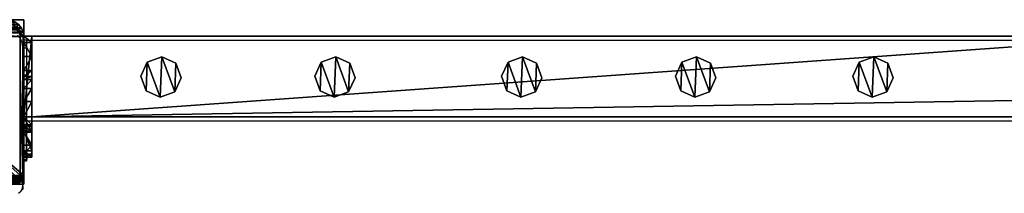
# Model space of a CAD drawing. Units: centimetres. Extents: x -307 to 309, y -335 to 334.
# Drawn here: x -119 to -70, y -308 to -300 of the extents above; entities that cross this region are included whole.
import ezdxf

# ---------------------------------------------------------------- set-up
doc = ezdxf.new("R2010")
doc.units = ezdxf.units.CM
doc.header["$LTSCALE"] = 2.54
doc.layers.get('0').update_dxf_attribs({"true_color": 0xff5454})
doc.layers.add('VP-EQ', color=7, linetype='Continuous', true_color=0x8a3492, plot=False)

# ---------------------------------------------------------------- blocks, each defined once
blk = doc.blocks.new('Grupuj_4')
at = {"color": 0}
mesh = blk.add_polyface(dxfattribs=at)
corners = [(0, 0, 100), (0, 8.167), (0, 0), (0, 8.167, 100)]
mesh.append_faces([[corners[k] for k in face] for face in [(0, 1, 2), (1, 0, 3)]], dxfattribs={"vtx0": -1, "color": 0})
mesh = blk.add_polyface(dxfattribs=at)
corners = [(0, 8.167, 100), (8.4, 8.167), (0, 8.167), (8.4, 8.167, 100)]
mesh.append_faces([[corners[k] for k in face] for face in [(0, 1, 2), (1, 0, 3)]], dxfattribs={"vtx0": -1, "color": 0})
mesh = blk.add_polyface(dxfattribs=at)
corners = [(0, 0, 100), (8.4, 8.167, 100), (0, 8.167, 100), (8.4, 0, 100)]
mesh.append_faces([[corners[k] for k in face] for face in [(0, 1, 2), (1, 0, 3)]], dxfattribs={"vtx0": -1, "color": 0})
mesh = blk.add_polyface(dxfattribs=at)
corners = [(8.4, 8.167), (0, 0), (0, 8.167), (8.4, 0)]
mesh.append_faces([[corners[k] for k in face] for face in [(0, 1, 2), (1, 0, 3)]], dxfattribs={"vtx0": -1, "color": 0})
mesh = blk.add_polyface(dxfattribs=at)
corners = [(8.4, 8.167), (8.4, 0, 100), (8.4, 0), (8.4, 8.167, 100)]
mesh.append_faces([[corners[k] for k in face] for face in [(0, 1, 2), (1, 0, 3)]], dxfattribs={"vtx0": -1, "color": 0})
mesh = blk.add_polyface(dxfattribs=at)
corners = [(8.4, 0, 100), (0, 0), (8.4, 0), (0, 0, 100)]
mesh.append_faces([[corners[k] for k in face] for face in [(0, 1, 2), (1, 0, 3)]], dxfattribs={"vtx0": -1, "color": 0})
blk = doc.blocks.new('Grupuj_5')
at = {"color": 0}
mesh = blk.add_polyface(dxfattribs=at)
corners = [(0.016, 0.991, 1.5), (0, 25.204, 1.5), (0, 1.338, 1.5), (0.017, 25.565, 1.5), (0.064, 0.669, 1.5), (0.067, 25.902, 1.5), (0.109, 0.504, 1.5), (0.146, 26.191, 1.5), (0.14, 0.392, 1.5), (0.18, 0.305, 1.5), (0.249, 26.413, 1.5), (0.238, 0.179, 1.5), (0.353, 0.046, 1.5), (0.369, 26.552, 1.5), (0.477, 0, 1.5), (0.498, 26.6, 1.5), (8.966, 0, 1.5), (8.609, 26.6, 1.5), (8.865, 26.505, 1.5), (9.104, 26.227, 1.5), (9.13, 0.061, 1.5), (9.31, 25.785, 1.5), (9.283, 0.238, 1.5), (9.414, 0.521, 1.5), (9.467, 25.209, 1.5), (9.515, 0.889, 1.5), (9.566, 24.539, 1.5), (9.578, 1.318, 1.5), (9.6, 23.819, 1.5), (9.6, 1.778, 1.5)]
mesh.append_faces([[corners[k] for k in face] for face in [(0, 1, 2), (28, 27, 29)]], dxfattribs={"vtx0": -1, "color": 0})
mesh.append_faces([[corners[k] for k in face] for face in [(1, 0, 3), (3, 4, 5), (5, 6, 7), (7, 9, 10), (10, 12, 13), (13, 14, 15), (15, 16, 17), (17, 16, 18), (18, 16, 19), (19, 20, 21), (21, 23, 24), (24, 25, 26), (26, 27, 28)]], dxfattribs={"vtx0": -1, "vtx1": -1, "color": 0})
mesh.append_faces([[corners[k] for k in face] for face in [(3, 0, 4), (5, 4, 6), (7, 6, 8), (7, 8, 9), (10, 9, 11), (10, 11, 12), (13, 12, 14), (15, 14, 16), (19, 16, 20), (21, 20, 22), (21, 22, 23), (24, 23, 25), (26, 25, 27)]], dxfattribs={"vtx0": -1, "vtx2": -1, "color": 0})
mesh = blk.add_polyface(dxfattribs=at)
corners = [(0.369, 26.552, 1.5), (0.249, 26.413, 0.2), (0.249, 26.413, 1.5), (0.369, 26.552, 0.2)]
mesh.append_faces([[corners[k] for k in face] for face in [(0, 1, 2), (1, 0, 3)]], dxfattribs={"vtx0": -1, "color": 0})
mesh = blk.add_polyface(dxfattribs=at)
corners = [(0.369, 26.552, 0.2), (0.35, 25.923), (0.249, 26.413, 0.2), (0.421, 26.006)]
mesh.append_faces([[corners[k] for k in face] for face in [(0, 1, 2), (1, 0, 3)]], dxfattribs={"vtx0": -1, "color": 0})
mesh = blk.add_polyface(dxfattribs=at)
corners = [(0.369, 26.552, 1.5), (0.498, 26.6, 0.2), (0.369, 26.552, 0.2), (0.498, 26.6, 1.5)]
mesh.append_faces([[corners[k] for k in face] for face in [(0, 1, 2), (1, 0, 3)]], dxfattribs={"vtx0": -1, "color": 0})
mesh = blk.add_polyface(dxfattribs=at)
corners = [(0.498, 26.6, 0.2), (0.421, 26.006), (0.369, 26.552, 0.2), (0.511, 26.039)]
mesh.append_faces([[corners[k] for k in face] for face in [(0, 1, 2), (1, 0, 3)]], dxfattribs={"vtx0": -1, "color": 0})
mesh = blk.add_polyface(dxfattribs=at)
corners = [(0.498, 26.6, 0.2), (8.609, 26.6, 1.5), (8.609, 26.6, 0.2), (0.498, 26.6, 1.5)]
mesh.append_faces([[corners[k] for k in face] for face in [(0, 1, 2), (1, 0, 3)]], dxfattribs={"vtx0": -1, "color": 0})
mesh = blk.add_polyface(dxfattribs=at)
corners = [(8.609, 26.6, 0.2), (0.511, 26.039), (0.498, 26.6, 0.2), (8.596, 26.039)]
mesh.append_faces([[corners[k] for k in face] for face in [(0, 1, 2), (1, 0, 3)]], dxfattribs={"vtx0": -1, "color": 0})
mesh = blk.add_polyface(dxfattribs=at)
corners = [(8.609, 26.6, 0.2), (8.813, 25.959), (8.596, 26.039), (8.865, 26.505, 0.2)]
mesh.append_faces([[corners[k] for k in face] for face in [(0, 1, 2), (1, 0, 3)]], dxfattribs={"vtx0": -1, "color": 0})
mesh = blk.add_polyface(dxfattribs=at)
corners = [(8.609, 26.6, 1.5), (8.865, 26.505, 0.2), (8.609, 26.6, 0.2), (8.865, 26.505, 1.5)]
mesh.append_faces([[corners[k] for k in face] for face in [(0, 1, 2), (1, 0, 3)]], dxfattribs={"vtx0": -1, "color": 0})
mesh = blk.add_polyface(dxfattribs=at)
corners = [(8.865, 26.505, 0.2), (9.004, 25.737), (8.813, 25.959), (9.104, 26.227, 0.2)]
mesh.append_faces([[corners[k] for k in face] for face in [(0, 1, 2), (1, 0, 3)]], dxfattribs={"vtx0": -1, "color": 0})
mesh = blk.add_polyface(dxfattribs=at)
corners = [(8.865, 26.505, 0.2), (9.104, 26.227, 1.5), (9.104, 26.227, 0.2), (8.865, 26.505, 1.5)]
mesh.append_faces([[corners[k] for k in face] for face in [(0, 1, 2), (1, 0, 3)]], dxfattribs={"vtx0": -1, "color": 0})
mesh = blk.add_polyface(dxfattribs=at)
corners = [(0.067, 25.902, 1.5), (0.017, 25.565, 0.2), (0.017, 25.565, 1.5), (0.067, 25.902, 0.2)]
mesh.append_faces([[corners[k] for k in face] for face in [(0, 1, 2), (1, 0, 3)]], dxfattribs={"vtx0": -1, "color": 0})
mesh = blk.add_polyface(dxfattribs=at)
corners = [(0.067, 25.902, 0.2), (0.212, 25.419), (0.017, 25.565, 0.2), (0.241, 25.619)]
mesh.append_faces([[corners[k] for k in face] for face in [(0, 1, 2), (1, 0, 3)]], dxfattribs={"vtx0": -1, "color": 0})
mesh = blk.add_polyface(dxfattribs=at)
corners = [(0.146, 26.191, 1.5), (0.067, 25.902, 0.2), (0.067, 25.902, 1.5), (0.146, 26.191, 0.2)]
mesh.append_faces([[corners[k] for k in face] for face in [(0, 1, 2), (1, 0, 3)]], dxfattribs={"vtx0": -1, "color": 0})
mesh = blk.add_polyface(dxfattribs=at)
corners = [(0.146, 26.191, 0.2), (0.241, 25.619), (0.067, 25.902, 0.2), (0.288, 25.791)]
mesh.append_faces([[corners[k] for k in face] for face in [(0, 1, 2), (1, 0, 3)]], dxfattribs={"vtx0": -1, "color": 0})
mesh = blk.add_polyface(dxfattribs=at)
corners = [(0.249, 26.413, 1.5), (0.146, 26.191, 0.2), (0.146, 26.191, 1.5), (0.249, 26.413, 0.2)]
mesh.append_faces([[corners[k] for k in face] for face in [(0, 1, 2), (1, 0, 3)]], dxfattribs={"vtx0": -1, "color": 0})
mesh = blk.add_polyface(dxfattribs=at)
corners = [(0.249, 26.413, 0.2), (0.288, 25.791), (0.146, 26.191, 0.2), (0.35, 25.923)]
mesh.append_faces([[corners[k] for k in face] for face in [(0, 1, 2), (1, 0, 3)]], dxfattribs={"vtx0": -1, "color": 0})
mesh = blk.add_polyface(dxfattribs=at)
corners = [(0.2, 25.167), (0.211, 1.138), (0.2, 1.374), (0.212, 25.419), (0.239, 0.952), (0.241, 25.619), (0.282, 0.792), (0.288, 25.791), (0.339, 0.669), (0.35, 25.923), (0.406, 0.592), (0.421, 26.006), (0.49, 0.561), (0.511, 26.039), (8.953, 0.561), (8.596, 26.039), (8.813, 25.959), (9.004, 25.737), (9.078, 0.607), (9.167, 25.385), (9.182, 0.728), (9.293, 24.926), (9.272, 0.921), (9.34, 1.172), (9.371, 24.392), (9.384, 1.465), (9.4, 23.782), (9.4, 1.815)]
mesh.append_faces([[corners[k] for k in face] for face in [(0, 1, 2), (25, 26, 27)]], dxfattribs={"vtx0": -1, "color": 0})
mesh.append_faces([[corners[k] for k in face] for face in [(1, 3, 4), (4, 5, 6), (6, 7, 8), (8, 9, 10), (10, 11, 12), (12, 13, 14), (14, 17, 18), (18, 19, 20), (20, 21, 22), (22, 21, 23), (23, 24, 25)]], dxfattribs={"vtx0": -1, "vtx1": -1, "color": 0})
mesh.append_faces([[corners[k] for k in face] for face in [(1, 0, 3), (4, 3, 5), (6, 5, 7), (8, 7, 9), (10, 9, 11), (12, 11, 13), (14, 13, 15), (14, 15, 16), (14, 16, 17), (18, 17, 19), (20, 19, 21), (23, 21, 24), (25, 24, 26)]], dxfattribs={"vtx0": -1, "vtx2": -1, "color": 0})
mesh = blk.add_polyface(dxfattribs=at)
corners = [(9.104, 26.227, 0.2), (9.167, 25.385), (9.004, 25.737), (9.31, 25.785, 0.2)]
mesh.append_faces([[corners[k] for k in face] for face in [(0, 1, 2), (1, 0, 3)]], dxfattribs={"vtx0": -1, "color": 0})
mesh = blk.add_polyface(dxfattribs=at)
corners = [(9.104, 26.227, 0.2), (9.31, 25.785, 1.5), (9.31, 25.785, 0.2), (9.104, 26.227, 1.5)]
mesh.append_faces([[corners[k] for k in face] for face in [(0, 1, 2), (1, 0, 3)]], dxfattribs={"vtx0": -1, "color": 0})
mesh = blk.add_polyface(dxfattribs=at)
corners = [(0.017, 25.565, 1.5), (0, 25.204, 0.2), (0, 25.204, 1.5), (0.017, 25.565, 0.2)]
mesh.append_faces([[corners[k] for k in face] for face in [(0, 1, 2), (1, 0, 3)]], dxfattribs={"vtx0": -1, "color": 0})
mesh = blk.add_polyface(dxfattribs=at)
corners = [(0.017, 25.565, 0.2), (0.2, 25.167), (0, 25.204, 0.2), (0.212, 25.419)]
mesh.append_faces([[corners[k] for k in face] for face in [(0, 1, 2), (1, 0, 3)]], dxfattribs={"vtx0": -1, "color": 0})
mesh = blk.add_polyface(dxfattribs=at)
corners = [(9.31, 25.785, 0.2), (9.293, 24.926), (9.167, 25.385), (9.467, 25.209, 0.2)]
mesh.append_faces([[corners[k] for k in face] for face in [(0, 1, 2), (1, 0, 3)]], dxfattribs={"vtx0": -1, "color": 0})
mesh = blk.add_polyface(dxfattribs=at)
corners = [(9.31, 25.785, 0.2), (9.467, 25.209, 1.5), (9.467, 25.209, 0.2), (9.31, 25.785, 1.5)]
mesh.append_faces([[corners[k] for k in face] for face in [(0, 1, 2), (1, 0, 3)]], dxfattribs={"vtx0": -1, "color": 0})
mesh = blk.add_polyface(dxfattribs=at)
corners = [(0, 1.338, 1.5), (0, 25.204, 0.2), (0, 1.338, 0.2), (0, 25.204, 1.5)]
mesh.append_faces([[corners[k] for k in face] for face in [(0, 1, 2), (1, 0, 3)]], dxfattribs={"vtx0": -1, "color": 0})
mesh = blk.add_polyface(dxfattribs=at)
corners = [(0, 25.204, 0.2), (0.2, 1.374), (0, 1.338, 0.2), (0.2, 25.167)]
mesh.append_faces([[corners[k] for k in face] for face in [(0, 1, 2), (1, 0, 3)]], dxfattribs={"vtx0": -1, "color": 0})
mesh = blk.add_polyface(dxfattribs=at)
corners = [(9.467, 25.209, 0.2), (9.371, 24.392), (9.293, 24.926), (9.566, 24.539, 0.2)]
mesh.append_faces([[corners[k] for k in face] for face in [(0, 1, 2), (1, 0, 3)]], dxfattribs={"vtx0": -1, "color": 0})
mesh = blk.add_polyface(dxfattribs=at)
corners = [(9.467, 25.209, 0.2), (9.566, 24.539, 1.5), (9.566, 24.539, 0.2), (9.467, 25.209, 1.5)]
mesh.append_faces([[corners[k] for k in face] for face in [(0, 1, 2), (1, 0, 3)]], dxfattribs={"vtx0": -1, "color": 0})
mesh = blk.add_polyface(dxfattribs=at)
corners = [(9.566, 24.539, 0.2), (9.4, 23.782), (9.371, 24.392), (9.6, 23.819, 0.2)]
mesh.append_faces([[corners[k] for k in face] for face in [(0, 1, 2), (1, 0, 3)]], dxfattribs={"vtx0": -1, "color": 0})
mesh = blk.add_polyface(dxfattribs=at)
corners = [(9.566, 24.539, 0.2), (9.6, 23.819, 1.5), (9.6, 23.819, 0.2), (9.566, 24.539, 1.5)]
mesh.append_faces([[corners[k] for k in face] for face in [(0, 1, 2), (1, 0, 3)]], dxfattribs={"vtx0": -1, "color": 0})
mesh = blk.add_polyface(dxfattribs=at)
corners = [(9.4, 1.815), (9.6, 23.819, 0.2), (9.6, 1.778, 0.2), (9.4, 23.782)]
mesh.append_faces([[corners[k] for k in face] for face in [(0, 1, 2), (1, 0, 3)]], dxfattribs={"vtx0": -1, "color": 0})
mesh = blk.add_polyface(dxfattribs=at)
corners = [(9.6, 1.778, 0.2), (9.6, 23.819, 1.5), (9.6, 1.778, 1.5), (9.6, 23.819, 0.2)]
mesh.append_faces([[corners[k] for k in face] for face in [(0, 1, 2), (1, 0, 3)]], dxfattribs={"vtx0": -1, "color": 0})
mesh = blk.add_polyface(dxfattribs=at)
corners = [(9.4, 1.815), (9.578, 1.318, 0.2), (9.384, 1.465), (9.6, 1.778, 0.2)]
mesh.append_faces([[corners[k] for k in face] for face in [(0, 1, 2), (1, 0, 3)]], dxfattribs={"vtx0": -1, "color": 0})
mesh = blk.add_polyface(dxfattribs=at)
corners = [(9.6, 1.778, 0.2), (9.578, 1.318, 1.5), (9.578, 1.318, 0.2), (9.6, 1.778, 1.5)]
mesh.append_faces([[corners[k] for k in face] for face in [(0, 1, 2), (1, 0, 3)]], dxfattribs={"vtx0": -1, "color": 0})
mesh = blk.add_polyface(dxfattribs=at)
corners = [(0.2, 1.374), (0.016, 0.991, 0.2), (0, 1.338, 0.2), (0.211, 1.138)]
mesh.append_faces([[corners[k] for k in face] for face in [(0, 1, 2), (1, 0, 3)]], dxfattribs={"vtx0": -1, "color": 0})
mesh = blk.add_polyface(dxfattribs=at)
corners = [(0, 1.338, 1.5), (0.016, 0.991, 0.2), (0.016, 0.991, 1.5), (0, 1.338, 0.2)]
mesh.append_faces([[corners[k] for k in face] for face in [(0, 1, 2), (1, 0, 3)]], dxfattribs={"vtx0": -1, "color": 0})
mesh = blk.add_polyface(dxfattribs=at)
corners = [(9.34, 1.172), (9.414, 0.521, 0.2), (9.272, 0.921), (9.515, 0.889, 0.2)]
mesh.append_faces([[corners[k] for k in face] for face in [(0, 1, 2), (1, 0, 3)]], dxfattribs={"vtx0": -1, "color": 0})
mesh = blk.add_polyface(dxfattribs=at)
corners = [(9.384, 1.465), (9.515, 0.889, 0.2), (9.34, 1.172), (9.578, 1.318, 0.2)]
mesh.append_faces([[corners[k] for k in face] for face in [(0, 1, 2), (1, 0, 3)]], dxfattribs={"vtx0": -1, "color": 0})
mesh = blk.add_polyface(dxfattribs=at)
corners = [(9.578, 1.318, 0.2), (9.515, 0.889, 1.5), (9.515, 0.889, 0.2), (9.578, 1.318, 1.5)]
mesh.append_faces([[corners[k] for k in face] for face in [(0, 1, 2), (1, 0, 3)]], dxfattribs={"vtx0": -1, "color": 0})
mesh = blk.add_polyface(dxfattribs=at)
corners = [(0.211, 1.138), (0.064, 0.669, 0.2), (0.016, 0.991, 0.2), (0.239, 0.952)]
mesh.append_faces([[corners[k] for k in face] for face in [(0, 1, 2), (1, 0, 3)]], dxfattribs={"vtx0": -1, "color": 0})
mesh = blk.add_polyface(dxfattribs=at)
corners = [(0.016, 0.991, 1.5), (0.064, 0.669, 0.2), (0.064, 0.669, 1.5), (0.016, 0.991, 0.2)]
mesh.append_faces([[corners[k] for k in face] for face in [(0, 1, 2), (1, 0, 3)]], dxfattribs={"vtx0": -1, "color": 0})
mesh = blk.add_polyface(dxfattribs=at)
corners = [(0.239, 0.952), (0.14, 0.392, 0.2), (0.064, 0.669, 0.2), (0.282, 0.792)]
mesh.append_faces([[corners[k] for k in face] for face in [(0, 1, 2), (1, 0, 3)]], dxfattribs={"vtx0": -1, "color": 0})
mesh = blk.add_polyface(dxfattribs=at)
corners = [(0.109, 0.504, 1.5), (0.14, 0.392, 0.2), (0.14, 0.392, 1.5), (0.064, 0.669, 0.2), (0.064, 0.669, 1.5)]
mesh.append_faces([[corners[k] for k in face] for face in [(0, 1, 2), (3, 0, 4)]], dxfattribs={"vtx0": -1, "color": 0})
mesh.append_faces([[corners[k] for k in face] for face in [(1, 0, 3)]], dxfattribs={"vtx0": -1, "vtx1": -1, "color": 0})
mesh = blk.add_polyface(dxfattribs=at)
corners = [(0.282, 0.792), (0.238, 0.179, 0.2), (0.14, 0.392, 0.2), (0.339, 0.669)]
mesh.append_faces([[corners[k] for k in face] for face in [(0, 1, 2), (1, 0, 3)]], dxfattribs={"vtx0": -1, "color": 0})
mesh = blk.add_polyface(dxfattribs=at)
corners = [(0.339, 0.669), (0.353, 0.046, 0.2), (0.238, 0.179, 0.2), (0.406, 0.592)]
mesh.append_faces([[corners[k] for k in face] for face in [(0, 1, 2), (1, 0, 3)]], dxfattribs={"vtx0": -1, "color": 0})
mesh = blk.add_polyface(dxfattribs=at)
corners = [(0.406, 0.592), (0.477, 0, 0.2), (0.353, 0.046, 0.2), (0.49, 0.561)]
mesh.append_faces([[corners[k] for k in face] for face in [(0, 1, 2), (1, 0, 3)]], dxfattribs={"vtx0": -1, "color": 0})
mesh = blk.add_polyface(dxfattribs=at)
corners = [(9.078, 0.607), (8.966, 0, 0.2), (8.953, 0.561), (9.13, 0.061, 0.2)]
mesh.append_faces([[corners[k] for k in face] for face in [(0, 1, 2), (1, 0, 3)]], dxfattribs={"vtx0": -1, "color": 0})
mesh = blk.add_polyface(dxfattribs=at)
corners = [(9.182, 0.728), (9.13, 0.061, 0.2), (9.078, 0.607), (9.283, 0.238, 0.2)]
mesh.append_faces([[corners[k] for k in face] for face in [(0, 1, 2), (1, 0, 3)]], dxfattribs={"vtx0": -1, "color": 0})
mesh = blk.add_polyface(dxfattribs=at)
corners = [(9.272, 0.921), (9.283, 0.238, 0.2), (9.182, 0.728), (9.414, 0.521, 0.2)]
mesh.append_faces([[corners[k] for k in face] for face in [(0, 1, 2), (1, 0, 3)]], dxfattribs={"vtx0": -1, "color": 0})
mesh = blk.add_polyface(dxfattribs=at)
corners = [(9.515, 0.889, 0.2), (9.414, 0.521, 1.5), (9.414, 0.521, 0.2), (9.515, 0.889, 1.5)]
mesh.append_faces([[corners[k] for k in face] for face in [(0, 1, 2), (1, 0, 3)]], dxfattribs={"vtx0": -1, "color": 0})
mesh = blk.add_polyface(dxfattribs=at)
corners = [(0.18, 0.305, 1.5), (0.238, 0.179, 0.2), (0.238, 0.179, 1.5), (0.14, 0.392, 0.2), (0.14, 0.392, 1.5)]
mesh.append_faces([[corners[k] for k in face] for face in [(0, 1, 2), (3, 0, 4)]], dxfattribs={"vtx0": -1, "color": 0})
mesh.append_faces([[corners[k] for k in face] for face in [(1, 0, 3)]], dxfattribs={"vtx0": -1, "vtx1": -1, "color": 0})
mesh = blk.add_polyface(dxfattribs=at)
corners = [(0.238, 0.179, 1.5), (0.353, 0.046, 0.2), (0.353, 0.046, 1.5), (0.238, 0.179, 0.2)]
mesh.append_faces([[corners[k] for k in face] for face in [(0, 1, 2), (1, 0, 3)]], dxfattribs={"vtx0": -1, "color": 0})
mesh = blk.add_polyface(dxfattribs=at)
corners = [(0.477, 0, 1.5), (0.353, 0.046, 0.2), (0.477, 0, 0.2), (0.353, 0.046, 1.5)]
mesh.append_faces([[corners[k] for k in face] for face in [(0, 1, 2), (1, 0, 3)]], dxfattribs={"vtx0": -1, "color": 0})
mesh = blk.add_polyface(dxfattribs=at)
corners = [(0.49, 0.561), (8.966, 0, 0.2), (0.477, 0, 0.2), (8.953, 0.561)]
mesh.append_faces([[corners[k] for k in face] for face in [(0, 1, 2), (1, 0, 3)]], dxfattribs={"vtx0": -1, "color": 0})
mesh = blk.add_polyface(dxfattribs=at)
corners = [(8.966, 0, 1.5), (0.477, 0, 0.2), (8.966, 0, 0.2), (0.477, 0, 1.5)]
mesh.append_faces([[corners[k] for k in face] for face in [(0, 1, 2), (1, 0, 3)]], dxfattribs={"vtx0": -1, "color": 0})
mesh = blk.add_polyface(dxfattribs=at)
corners = [(9.13, 0.061, 1.5), (8.966, 0, 0.2), (9.13, 0.061, 0.2), (8.966, 0, 1.5)]
mesh.append_faces([[corners[k] for k in face] for face in [(0, 1, 2), (1, 0, 3)]], dxfattribs={"vtx0": -1, "color": 0})
mesh = blk.add_polyface(dxfattribs=at)
corners = [(9.283, 0.238, 0.2), (9.13, 0.061, 1.5), (9.13, 0.061, 0.2), (9.283, 0.238, 1.5)]
mesh.append_faces([[corners[k] for k in face] for face in [(0, 1, 2), (1, 0, 3)]], dxfattribs={"vtx0": -1, "color": 0})
mesh = blk.add_polyface(dxfattribs=at)
corners = [(9.414, 0.521, 0.2), (9.283, 0.238, 1.5), (9.283, 0.238, 0.2), (9.414, 0.521, 1.5)]
mesh.append_faces([[corners[k] for k in face] for face in [(0, 1, 2), (1, 0, 3)]], dxfattribs={"vtx0": -1, "color": 0})
blk = doc.blocks.new('Komponent_1')
at = {"color": 9, "true_color": 0xc8c8c8}
blk.add_blockref('Grupuj_4', (0, 0), dxfattribs=at)
at = {"color": 9, "true_color": 0xc2c6c8, "xscale": 0.8506944278874292, "yscale": 0.3157870070363644, "zscale": -0.3999948501587312, "rotation": 90.00000000000006}
blk.add_blockref('Grupuj_5', (8.4, 0, 100.6), dxfattribs=at)
blk = doc.blocks.new('Grupuj_35')
at = {"color": 0}
mesh = blk.add_polyface(dxfattribs=at)
corners = [(0.266, 1.679, 0), (0.32, 0.266, 0), (0, 0.961, 0), (0.961, 1.999), (1.038, 0, 0), (1.679, 1.733, 0), (1.733, 0.32, 0), (1.999, 1.038, 0)]
mesh.append_faces([[corners[k] for k in face] for face in [(0, 1, 2), (6, 5, 7)]], dxfattribs={"vtx0": -1, "color": 0})
mesh.append_faces([[corners[k] for k in face] for face in [(1, 3, 4), (4, 5, 6)]], dxfattribs={"vtx0": -1, "vtx1": -1, "color": 0})
mesh.append_faces([[corners[k] for k in face] for face in [(1, 0, 3), (4, 3, 5)]], dxfattribs={"vtx0": -1, "vtx2": -1, "color": 0})
mesh = blk.add_polyface(dxfattribs=at)
corners = [(0.32, 0.266, 85.509), (0.266, 1.679, 85.509), (0, 0.961, 85.509), (0.961, 1.999, 85.509), (1.038, 0, 85.509), (1.679, 1.733, 85.509), (1.733, 0.32, 85.509), (1.999, 1.038, 85.509)]
mesh.append_faces([[corners[k] for k in face] for face in [(0, 1, 2), (5, 6, 7)]], dxfattribs={"vtx0": -1, "color": 0})
mesh.append_faces([[corners[k] for k in face] for face in [(1, 0, 3), (3, 4, 5)]], dxfattribs={"vtx0": -1, "vtx1": -1, "color": 0})
mesh.append_faces([[corners[k] for k in face] for face in [(3, 0, 4), (5, 4, 6)]], dxfattribs={"vtx0": -1, "vtx2": -1, "color": 0})
mesh = blk.add_polyface(dxfattribs=at)
corners = [(0.266, 1.679, 0), (0.961, 1.999, 85.509), (0.961, 1.999), (0.266, 1.679, 85.509)]
mesh.append_faces([[corners[k] for k in face] for face in [(0, 1, 2), (1, 0, 3)]], dxfattribs={"vtx0": -1, "color": 0})
mesh = blk.add_polyface(dxfattribs=at)
corners = [(0.961, 1.999, 85.509), (1.679, 1.733, 0), (0.961, 1.999), (1.679, 1.733, 85.509)]
mesh.append_faces([[corners[k] for k in face] for face in [(0, 1, 2), (1, 0, 3)]], dxfattribs={"vtx0": -1, "color": 0})
mesh = blk.add_polyface(dxfattribs=at)
corners = [(0, 0.961, 85.509), (0.266, 1.679, 0), (0, 0.961, 0), (0.266, 1.679, 85.509)]
mesh.append_faces([[corners[k] for k in face] for face in [(0, 1, 2), (1, 0, 3)]], dxfattribs={"vtx0": -1, "color": 0})
mesh = blk.add_polyface(dxfattribs=at)
corners = [(1.679, 1.733, 0), (1.999, 1.038, 85.509), (1.999, 1.038, 0), (1.679, 1.733, 85.509)]
mesh.append_faces([[corners[k] for k in face] for face in [(0, 1, 2), (1, 0, 3)]], dxfattribs={"vtx0": -1, "color": 0})
mesh = blk.add_polyface(dxfattribs=at)
corners = [(1.999, 1.038, 0), (1.733, 0.32, 85.509), (1.733, 0.32, 0), (1.999, 1.038, 85.509)]
mesh.append_faces([[corners[k] for k in face] for face in [(0, 1, 2), (1, 0, 3)]], dxfattribs={"vtx0": -1, "color": 0})
mesh = blk.add_polyface(dxfattribs=at)
corners = [(0.32, 0.266, 85.509), (0, 0.961, 0), (0.32, 0.266, 0), (0, 0.961, 85.509)]
mesh.append_faces([[corners[k] for k in face] for face in [(0, 1, 2), (1, 0, 3)]], dxfattribs={"vtx0": -1, "color": 0})
mesh = blk.add_polyface(dxfattribs=at)
corners = [(1.038, 0, 0), (0.32, 0.266, 85.509), (0.32, 0.266, 0), (1.038, 0, 85.509)]
mesh.append_faces([[corners[k] for k in face] for face in [(0, 1, 2), (1, 0, 3)]], dxfattribs={"vtx0": -1, "color": 0})
mesh = blk.add_polyface(dxfattribs=at)
corners = [(1.733, 0.32, 85.509), (1.038, 0, 0), (1.733, 0.32, 0), (1.038, 0, 85.509)]
mesh.append_faces([[corners[k] for k in face] for face in [(0, 1, 2), (1, 0, 3)]], dxfattribs={"vtx0": -1, "color": 0})
blk = doc.blocks.new('Komponent_9')
at = {"color": 9, "true_color": 0xc8c8c8}
blk.add_blockref('Grupuj_35', (0, 0), dxfattribs=at)
blk = doc.blocks.new('Grupuj_30')
at = {"color": 0}
mesh = blk.add_polyface(dxfattribs=at)
corners = [(0, 0.305, 6.987), (0, 0, 2), (0, 0, 5.816), (0, 0.152, 1.235), (0, 0.586, 0.586), (0, 1.295, 8.757), (0, 1.235, 0.152), (0, 2), (0, 1.522, 9.323), (0, 1.6, 10.041), (0, 2, 10.441), (0, 2.765, 0.152), (0, 4, 5), (0, 6, 10.441), (0, 3.414, 0.586), (0, 3.848, 1.235), (0, 4.293, 5.707), (0, 5, 6), (0, 5.7, 6), (0, 6, 6.3), (0, 4, 2)]
mesh.append_faces([[corners[k] for k in face] for face in [(0, 1, 2), (18, 13, 19)]], dxfattribs={"vtx0": -1, "color": 0})
mesh.append_faces([[corners[k] for k in face] for face in [(1, 0, 3), (3, 0, 4), (4, 5, 6), (6, 5, 7), (7, 10, 11), (11, 12, 14), (14, 12, 15), (12, 13, 16), (16, 13, 17), (17, 13, 18)]], dxfattribs={"vtx0": -1, "vtx1": -1, "color": 0})
mesh.append_faces([[corners[k] for k in face] for face in [(11, 10, 12)]], dxfattribs={"vtx0": -1, "vtx1": -1, "vtx2": -1, "color": 0})
mesh.append_faces([[corners[k] for k in face] for face in [(4, 0, 5), (7, 5, 8), (7, 8, 9), (7, 9, 10), (12, 10, 13)]], dxfattribs={"vtx0": -1, "vtx2": -1, "color": 0})
mesh.append_faces([[corners[k] for k in face] for face in [(20, 15, 12)]], dxfattribs={"vtx1": -1, "color": 0})
mesh = blk.add_polyface(dxfattribs=at)
corners = [(0.4, 2, 10.441), (0, 6, 10.441), (0, 2, 10.441), (0.4, 6, 10.441)]
mesh.append_faces([[corners[k] for k in face] for face in [(0, 1, 2), (1, 0, 3)]], dxfattribs={"vtx0": -1, "color": 0})
mesh = blk.add_polyface(dxfattribs=at)
corners = [(0, 6, 10.441), (0.4, 6, 6.3), (0, 6, 6.3), (0.4, 6, 10.441)]
mesh.append_faces([[corners[k] for k in face] for face in [(0, 1, 2), (1, 0, 3)]], dxfattribs={"vtx0": -1, "color": 0})
mesh = blk.add_polyface(dxfattribs=at)
corners = [(0.4, 6, 6.3), (0, 5.7, 6), (0, 6, 6.3), (0.4, 5.7, 6)]
mesh.append_faces([[corners[k] for k in face] for face in [(0, 1, 2), (1, 0, 3)]], dxfattribs={"vtx0": -1, "color": 0})
mesh = blk.add_polyface(dxfattribs=at)
corners = [(0.4, 0.152, 1.235), (0.4, 0, 5.816), (0.4, 0, 2), (0.4, 0.305, 6.987), (0.4, 0.586, 0.586), (0.4, 1.295, 8.757), (0.4, 1.235, 0.152), (0.4, 2), (0.4, 1.522, 9.323), (0.4, 1.6, 10.041), (0.4, 2, 10.441), (0.4, 2.765, 0.152), (0.4, 4, 5), (0.4, 6, 10.441), (0.4, 3.414, 0.586), (0.4, 3.848, 1.235), (0.4, 4, 2), (0.4, 4.293, 5.707), (0.4, 5, 6), (0.4, 5.7, 6), (0.4, 6, 6.3)]
mesh.append_faces([[corners[k] for k in face] for face in [(0, 1, 2), (12, 15, 16), (13, 19, 20)]], dxfattribs={"vtx0": -1, "color": 0})
mesh.append_faces([[corners[k] for k in face] for face in [(1, 0, 3), (3, 4, 5), (5, 7, 8), (8, 7, 9), (9, 7, 10), (10, 12, 13)]], dxfattribs={"vtx0": -1, "vtx1": -1, "color": 0})
mesh.append_faces([[corners[k] for k in face] for face in [(10, 11, 12)]], dxfattribs={"vtx0": -1, "vtx1": -1, "vtx2": -1, "color": 0})
mesh.append_faces([[corners[k] for k in face] for face in [(3, 0, 4), (5, 4, 6), (5, 6, 7), (10, 7, 11), (12, 11, 14), (12, 14, 15), (13, 12, 17), (13, 17, 18), (13, 18, 19)]], dxfattribs={"vtx0": -1, "vtx2": -1, "color": 0})
mesh = blk.add_polyface(dxfattribs=at)
corners = [(0.4, 5.7, 6), (0, 5, 6), (0, 5.7, 6), (0.4, 5, 6)]
mesh.append_faces([[corners[k] for k in face] for face in [(0, 1, 2), (1, 0, 3)]], dxfattribs={"vtx0": -1, "color": 0})
mesh = blk.add_polyface(dxfattribs=at)
corners = [(0, 5, 6), (0.4, 4.293, 5.707), (0, 4.293, 5.707), (0.4, 5, 6)]
mesh.append_faces([[corners[k] for k in face] for face in [(0, 1, 2), (1, 0, 3)]], dxfattribs={"vtx0": -1, "color": 0})
mesh = blk.add_polyface(dxfattribs=at)
corners = [(0, 4.293, 5.707), (0.4, 4, 5), (0, 4, 5), (0.4, 4.293, 5.707)]
mesh.append_faces([[corners[k] for k in face] for face in [(0, 1, 2), (1, 0, 3)]], dxfattribs={"vtx0": -1, "color": 0})
mesh = blk.add_polyface(dxfattribs=at)
corners = [(0, 4, 5), (0.4, 4, 2), (0, 4, 2), (0.4, 4, 5)]
mesh.append_faces([[corners[k] for k in face] for face in [(0, 1, 2), (1, 0, 3)]], dxfattribs={"vtx0": -1, "color": 0})
mesh = blk.add_polyface(dxfattribs=at)
corners = [(0, 4, 2), (0.4, 3.848, 1.235), (0, 3.848, 1.235), (0.4, 4, 2)]
mesh.append_faces([[corners[k] for k in face] for face in [(0, 1, 2), (1, 0, 3)]], dxfattribs={"vtx0": -1, "color": 0})
mesh = blk.add_polyface(dxfattribs=at)
corners = [(0, 3.848, 1.235), (0.4, 3.414, 0.586), (0, 3.414, 0.586), (0.4, 3.848, 1.235)]
mesh.append_faces([[corners[k] for k in face] for face in [(0, 1, 2), (1, 0, 3)]], dxfattribs={"vtx0": -1, "color": 0})
mesh = blk.add_polyface(dxfattribs=at)
corners = [(0, 3.414, 0.586), (0.4, 2.765, 0.152), (0, 2.765, 0.152), (0.4, 3.414, 0.586)]
mesh.append_faces([[corners[k] for k in face] for face in [(0, 1, 2), (1, 0, 3)]], dxfattribs={"vtx0": -1, "color": 0})
mesh = blk.add_polyface(dxfattribs=at)
corners = [(0, 2.765, 0.152), (0.4, 2), (0, 2), (0.4, 2.765, 0.152)]
mesh.append_faces([[corners[k] for k in face] for face in [(0, 1, 2), (1, 0, 3)]], dxfattribs={"vtx0": -1, "color": 0})
mesh = blk.add_polyface(dxfattribs=at)
corners = [(0.4, 2), (0, 1.235, 0.152), (0, 2), (0.4, 1.235, 0.152)]
mesh.append_faces([[corners[k] for k in face] for face in [(0, 1, 2), (1, 0, 3)]], dxfattribs={"vtx0": -1, "color": 0})
mesh = blk.add_polyface(dxfattribs=at)
corners = [(0.4, 2, 10.441), (0, 1.6, 10.041), (0.4, 1.6, 10.041), (0, 2, 10.441)]
mesh.append_faces([[corners[k] for k in face] for face in [(0, 1, 2), (1, 0, 3)]], dxfattribs={"vtx0": -1, "color": 0})
mesh = blk.add_polyface(dxfattribs=at)
corners = [(0.4, 1.6, 10.041), (0, 1.522, 9.323), (0.4, 1.522, 9.323), (0, 1.6, 10.041)]
mesh.append_faces([[corners[k] for k in face] for face in [(0, 1, 2), (1, 0, 3)]], dxfattribs={"vtx0": -1, "color": 0})
mesh = blk.add_polyface(dxfattribs=at)
corners = [(0.4, 1.522, 9.323), (0, 1.295, 8.757), (0.4, 1.295, 8.757), (0, 1.522, 9.323)]
mesh.append_faces([[corners[k] for k in face] for face in [(0, 1, 2), (1, 0, 3)]], dxfattribs={"vtx0": -1, "color": 0})
mesh = blk.add_polyface(dxfattribs=at)
corners = [(0.4, 1.295, 8.757), (0, 0.305, 6.987), (0.4, 0.305, 6.987), (0, 1.295, 8.757)]
mesh.append_faces([[corners[k] for k in face] for face in [(0, 1, 2), (1, 0, 3)]], dxfattribs={"vtx0": -1, "color": 0})
mesh = blk.add_polyface(dxfattribs=at)
corners = [(0.4, 1.235, 0.152), (0, 0.586, 0.586), (0, 1.235, 0.152), (0.4, 0.586, 0.586)]
mesh.append_faces([[corners[k] for k in face] for face in [(0, 1, 2), (1, 0, 3)]], dxfattribs={"vtx0": -1, "color": 0})
mesh = blk.add_polyface(dxfattribs=at)
corners = [(0.4, 0.152, 1.235), (0, 0.586, 0.586), (0.4, 0.586, 0.586), (0, 0.152, 1.235)]
mesh.append_faces([[corners[k] for k in face] for face in [(0, 1, 2), (1, 0, 3)]], dxfattribs={"vtx0": -1, "color": 0})
mesh = blk.add_polyface(dxfattribs=at)
corners = [(0.4, 0.305, 6.987), (0, 0, 5.816), (0.4, 0, 5.816), (0, 0.305, 6.987)]
mesh.append_faces([[corners[k] for k in face] for face in [(0, 1, 2), (1, 0, 3)]], dxfattribs={"vtx0": -1, "color": 0})
mesh = blk.add_polyface(dxfattribs=at)
corners = [(0.4, 0, 2), (0, 0.152, 1.235), (0.4, 0.152, 1.235), (0, 0, 2)]
mesh.append_faces([[corners[k] for k in face] for face in [(0, 1, 2), (1, 0, 3)]], dxfattribs={"vtx0": -1, "color": 0})
mesh = blk.add_polyface(dxfattribs=at)
corners = [(0.4, 0, 5.816), (0, 0, 2), (0.4, 0, 2), (0, 0, 5.816)]
mesh.append_faces([[corners[k] for k in face] for face in [(0, 1, 2), (1, 0, 3)]], dxfattribs={"vtx0": -1, "color": 0})
blk = doc.blocks.new('Grupuj_10')
at = {"color": 0}
mesh = blk.add_polyface(dxfattribs=at)
corners = [(0, 4), (240.8, 0), (0, 0), (240.8, 4)]
mesh.append_faces([[corners[k] for k in face] for face in [(0, 1, 2), (1, 0, 3)]], dxfattribs={"vtx0": -1, "color": 0})
mesh = blk.add_polyface(dxfattribs=at)
corners = [(0, 4, 4), (240.8, 4), (0, 4), (240.8, 4, 4)]
mesh.append_faces([[corners[k] for k in face] for face in [(0, 1, 2), (1, 0, 3)]], dxfattribs={"vtx0": -1, "color": 0})
mesh = blk.add_polyface(dxfattribs=at)
corners = [(240.8, 0, 4), (0, 4, 4), (0, 0, 4), (240.8, 4, 4)]
mesh.append_faces([[corners[k] for k in face] for face in [(0, 1, 2), (1, 0, 3)]], dxfattribs={"vtx0": -1, "color": 0})
mesh = blk.add_polyface(dxfattribs=at)
corners = [(240.8, 4), (240.8, 0, 4), (240.8, 0), (240.8, 4, 4)]
mesh.append_faces([[corners[k] for k in face] for face in [(0, 1, 2), (1, 0, 3)]], dxfattribs={"vtx0": -1, "color": 0})
mesh = blk.add_polyface(dxfattribs=at)
corners = [(240.8, 0, 4), (0, 0), (240.8, 0), (0, 0, 4)]
mesh.append_faces([[corners[k] for k in face] for face in [(0, 1, 2), (1, 0, 3)]], dxfattribs={"vtx0": -1, "color": 0})
blk = doc.blocks.new('Komponent_16')
at = {"color": 9, "true_color": 0xc8c8c8, "xscale": 0.2329778257173316, "rotation": 360}
blk.add_blockref('Grupuj_10', (-56.101, 2, 6.441), dxfattribs=at)
at = {"color": 9, "true_color": 0xc8c8c8}
blk.add_blockref('Grupuj_30', (0, 0), dxfattribs=at)
at = {"color": 0}
for p in [(-42.739, 2.979, -79.068), (-33.939, 2.979, -79.068), (-25.309, 2.979, -79.068), (-16.039, 2.979, -79.068), (-7.409, 2.979, -79.068)]:
    blk.add_blockref('Komponent_9', p, dxfattribs=at)
blk = doc.blocks.new('Grupuj_38')
at = {"color": 0}
mesh = blk.add_polyface(dxfattribs=at)
corners = [(0, 4), (240.8, 0), (0, 0), (240.8, 4)]
mesh.append_faces([[corners[k] for k in face] for face in [(0, 1, 2), (1, 0, 3)]], dxfattribs={"vtx0": -1, "color": 0})
mesh = blk.add_polyface(dxfattribs=at)
corners = [(0, 4, 4), (240.8, 4), (0, 4), (240.8, 4, 4)]
mesh.append_faces([[corners[k] for k in face] for face in [(0, 1, 2), (1, 0, 3)]], dxfattribs={"vtx0": -1, "color": 0})
mesh = blk.add_polyface(dxfattribs=at)
corners = [(240.8, 0, 4), (0, 4, 4), (0, 0, 4), (240.8, 4, 4)]
mesh.append_faces([[corners[k] for k in face] for face in [(0, 1, 2), (1, 0, 3)]], dxfattribs={"vtx0": -1, "color": 0})
mesh = blk.add_polyface(dxfattribs=at)
corners = [(240.8, 4), (240.8, 0, 4), (240.8, 0), (240.8, 4, 4)]
mesh.append_faces([[corners[k] for k in face] for face in [(0, 1, 2), (1, 0, 3)]], dxfattribs={"vtx0": -1, "color": 0})
mesh = blk.add_polyface(dxfattribs=at)
corners = [(240.8, 0, 4), (0, 0), (240.8, 0), (0, 0, 4)]
mesh.append_faces([[corners[k] for k in face] for face in [(0, 1, 2), (1, 0, 3)]], dxfattribs={"vtx0": -1, "color": 0})
blk = doc.blocks.new('Komponent_18')
at = {"color": 9, "true_color": 0xc8c8c8}
for name, p in [('Grupuj_38', (-240.8, 2, 6.441)), ('Grupuj_30', (0, 0))]:
    blk.add_blockref(name, p, dxfattribs=at)
at = {"color": 0}
for p in [(-42.739, 2.979, -79.068), (-33.939, 2.979, -79.068), (-25.309, 2.979, -79.068), (-16.039, 2.979, -79.068), (-7.409, 2.979, -79.068)]:
    blk.add_blockref('Komponent_9', p, dxfattribs=at)
blk = doc.blocks.new('Grupuj_12')
at = {"color": 0}
for name, p in [('Komponent_1', (241.6, 0)), ('Komponent_18', (241.2, 1.341, 88.668))]:
    blk.add_blockref(name, p, dxfattribs=at)
at = {"color": 0, "zscale": -1}
blk.add_blockref('Komponent_16', (241.2, 1.341, 16.041), dxfattribs=at)
blk = doc.blocks.new('Grupuj_6')
at = {"color": 0, "extrusion": (0, 0, -1), "zscale": -1, "rotation": 360}
blk.add_blockref('Grupuj_12', (-429.195, 26.659, -0.279), dxfattribs=at)
blk = doc.blocks.new('2401B')
at = {"layer": 'VP-EQ', "color": 0}
for p, q in [((12416.956, -295.917), (12417.259, -296.212)), ((12417.141, -296.339), (12417.002, -296.164)), ((12417.229, -296.542), (12417.141, -296.339)), ((12417.259, -296.76), (12417.229, -296.542)), ((12417.259, -296.212), (12417.259, -296.418)), ((12417.442, -296.418), (12417.259, -296.418)), ((12417.259, -296.418), (12417.259, -296.76)), ((12417.442, -296.418), (12474.766, -296.418)), ((12417.442, -296.418), (12417.442, -296.819)), ((12417.259, -296.819), (12417.259, -296.76)), ((12417.442, -296.819), (12417.259, -296.819)), ((12417.259, -300.419), (12417.259, -296.819)), ((12417.442, -296.819), (12417.442, -300.419)), ((12417.259, -300.419), (12417.442, -300.419)), ((12417.259, -300.819), (12417.259, -300.419)), ((12417.442, -300.736), (12417.442, -300.419)), ((12417.442, -300.419), (12417.459, -300.419)), ((12417.459, -300.736), (12417.459, -300.419)), ((12417.459, -300.419), (12473.662, -300.419)), ((12417.442, -300.819), (12417.259, -300.819)), ((12417.259, -300.896), (12417.259, -300.819)), ((12417.259, -300.896), (12417.442, -300.896)), ((12417.259, -301.124), (12417.259, -300.896)), ((12417.459, -300.736), (12417.442, -300.736)), ((12417.442, -300.736), (12417.442, -300.819)), ((12417.442, -300.896), (12417.442, -300.819)), ((12417.442, -300.819), (12417.459, -300.819)), ((12417.459, -300.896), (12417.442, -300.896)), ((12417.442, -300.896), (12417.442, -301.049)), ((12417.459, -300.736), (12417.459, -300.819)), ((12417.459, -300.896), (12417.459, -300.819)), ((12417.459, -300.896), (12417.459, -301.049)), ((12417.259, -301.124), (12417.442, -301.124)), ((12417.259, -302.113), (12417.259, -301.124)), ((12417.459, -301.053), (12417.442, -301.049)), ((12417.459, -301.049), (12417.442, -301.049)), ((12417.442, -301.053), (12417.442, -301.049)), ((12417.459, -301.053), (12417.442, -301.053)), ((12417.442, -301.124), (12417.442, -301.053)), ((12417.442, -302.113), (12417.442, -301.124)), ((12417.459, -301.124), (12417.442, -301.124)), ((12417.459, -301.053), (12417.459, -301.049)), ((12417.459, -301.124), (12417.459, -301.053)), ((12417.459, -302.113), (12417.459, -301.124)), ((12417.259, -302.113), (12417.442, -302.113)), ((12417.259, -302.341), (12417.259, -302.113)), ((12417.259, -302.341), (12417.442, -302.341)), ((12417.259, -302.419), (12417.259, -302.341)), ((12417.259, -302.419), (12417.442, -302.419)), ((12417.259, -303.66), (12417.259, -302.419)), ((12417.442, -302.341), (12417.442, -302.113)), ((12417.459, -302.113), (12417.442, -302.113)), ((12417.442, -302.419), (12417.442, -302.341)), ((12417.459, -302.341), (12417.442, -302.341)), ((12417.459, -302.419), (12417.442, -302.419)), ((12417.459, -302.113), (12417.459, -302.341)), ((12417.459, -302.419), (12417.459, -302.341)), ((12417.2, -303.872), (12417.13, -303.96)), ((12417.2, -303.872), (12417.244, -303.77)), ((12417.259, -303.817), (12417.2, -303.872)), ((12417.244, -303.77), (12417.259, -303.66)), ((12417.259, -303.66), (12417.259, -303.817)), ((12417.038, -304.027), (12417.13, -303.96))]:
    blk.add_line(p, q, dxfattribs=at)

msp = doc.modelspace()

# ---------------------------------------------------------------- block references
at = {"color": 0}
msp.add_blockref('Grupuj_6', (-306.685, -334.408), dxfattribs=at)
at = {"layer": 'VP-EQ', "color": 0}
msp.add_blockref('2401B', (-12536.397, -4.181), dxfattribs=at)

doc.saveas('drawing.dxf')
